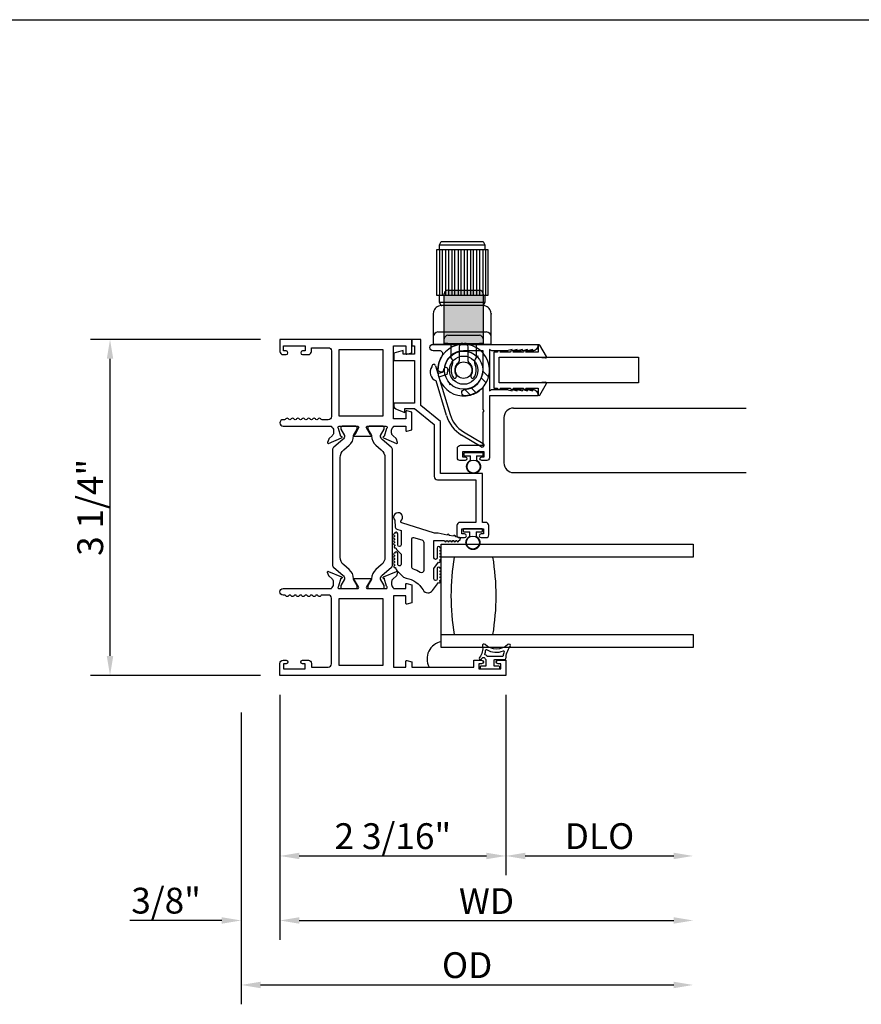
# Model space of a CAD drawing. Units: inches. Extents: x 1298 to 1439, y 211 to 302.
# Drawn here: x 1389 to 1397, y 271 to 281 of the extents above; entities that cross this region are included whole.
import ezdxf

# ---------------------------------------------------------------- set-up
doc = ezdxf.new("R2010")
doc.units = ezdxf.units.IN
doc.header["$MEASUREMENT"] = 0
doc.layers.get('0').update_dxf_attribs({"color": 4})
doc.layers.add('DIME', color=2, linetype='Continuous')
doc.styles.get("Standard").update_dxf_attribs({"font": 'arial.ttf'})
doc.dimstyles.new('EXT_ON-OFF', dxfattribs={"dimscale": 2, "dimtxt": 0.125, "dimasz": 0.09375, "dimexe": 0.09375, "dimexo": 0.09375, "dimgap": 0.03125, "dimtad": 3, "dimdec": 5, "dimzin": 3, "dimdsep": 46, "dimlunit": 4, "dimtxsty": 'Standard', "dimcen": 0, "dimse2": 1, "dimazin": 0, "dimtfac": 1, "dimtdec": 5, "dimtofl": 0, "dimtmove": 0, "dimatfit": 0, "dimfxl": 1, "dimfrac": 2, "dimtolj": 1, "dimtzin": 3, "dimarcsym": 0})
doc.dimstyles.new('EXT_ON-ON', dxfattribs={"dimscale": 2, "dimtxt": 0.125, "dimasz": 0.09375, "dimexe": 0.09375, "dimexo": 0.09375, "dimgap": 0.03125, "dimtad": 3, "dimdec": 5, "dimzin": 3, "dimdsep": 46, "dimlunit": 4, "dimtxsty": 'Standard', "dimcen": 0, "dimazin": 0, "dimtfac": 1, "dimtdec": 5, "dimtofl": 0, "dimtmove": 0, "dimatfit": 0, "dimfxl": 1, "dimfrac": 2, "dimtolj": 1, "dimtzin": 3, "dimarcsym": 0})

# ---------------------------------------------------------------- blocks, each defined once
blk = doc.blocks.new('*D55')
at = {"layer": 'DIME', "color": 0, "lineweight": -2, "transparency": 16777216}
for p, q in [((1391.0436, 277.6021), (1389.3991, 277.6021)), ((1389.5866, 274.5348), (1389.5866, 277.4146)), ((1391.0436, 274.3473), (1389.3991, 274.3473))]:
    blk.add_line(p, q, dxfattribs=at)
at = {"layer": 'DIME', "color": 0, "transparency": 16777216}
for points in [[(1389.5553, 277.4146), (1389.6178, 277.4146), (1389.5866, 277.6021)], [(1389.5553, 274.5348), (1389.6178, 274.5348), (1389.5866, 274.3473)]]:
    blk.add_solid(points, dxfattribs=at)
at = {"layer": 'DIME', "color": 0, "transparency": 16777216, "insert": (1389.3947, 275.9747), "char_height": 0.25, "attachment_point": 5, "rotation": 90}
blk.add_mtext('\\A1;3 1/4"', dxfattribs=at)
blk = doc.blocks.new('*D56')
at = {"layer": 'DIME', "color": 0, "lineweight": -2, "transparency": 16777216}
for p, q in [((1391.2311, 274.1598), (1391.2311, 272.4098)), ((1393.4191, 274.1598), (1393.4191, 272.4098)), ((1391.4186, 272.5973), (1393.2316, 272.5973))]:
    blk.add_line(p, q, dxfattribs=at)
at = {"layer": 'DIME', "color": 0, "transparency": 16777216}
for points in [[(1391.4186, 272.6286), (1391.4186, 272.5661), (1391.2311, 272.5973)], [(1393.2316, 272.6286), (1393.2316, 272.5661), (1393.4191, 272.5973)]]:
    blk.add_solid(points, dxfattribs=at)
at = {"layer": 'DIME', "color": 0, "transparency": 16777216, "insert": (1392.3251, 272.7892), "char_height": 0.25, "attachment_point": 5}
blk.add_mtext('\\A1;2 3/16"', dxfattribs=at)
blk = doc.blocks.new('*D57')
at = {"layer": 'DIME', "color": 0, "lineweight": -2, "transparency": 16777216}
for p, q in [((1391.2311, 274.1598), (1391.2311, 271.7848)), ((1390.8561, 273.9857), (1390.8561, 271.7848)), ((1390.6686, 271.9723), (1389.7777, 271.9723)), ((1391.4186, 271.9723), (1391.6061, 271.9723))]:
    blk.add_line(p, q, dxfattribs=at)
at = {"layer": 'DIME', "color": 0, "transparency": 16777216}
for points in [[(1390.6686, 272.0036), (1390.6686, 271.9411), (1390.8561, 271.9723)], [(1391.4186, 272.0036), (1391.4186, 271.9411), (1391.2311, 271.9723)]]:
    blk.add_solid(points, dxfattribs=at)
at = {"layer": 'DIME', "color": 0, "transparency": 16777216, "insert": (1390.1294, 272.1642), "char_height": 0.25, "attachment_point": 5}
blk.add_mtext('\\A1;3/8"', dxfattribs=at)
blk = doc.blocks.new('*D58')
at = {"layer": 'DIME', "color": 0, "lineweight": -2, "transparency": 16777216}
for p, q in [((1393.4191, 274.1598), (1393.4191, 272.4098)), ((1393.6066, 272.5973), (1395.0451, 272.5973))]:
    blk.add_line(p, q, dxfattribs=at)
at = {"layer": 'DIME', "color": 0, "transparency": 16777216}
for points in [[(1393.6066, 272.6286), (1393.6066, 272.5661), (1393.4191, 272.5973)], [(1395.0451, 272.6286), (1395.0451, 272.5661), (1395.2326, 272.5973)]]:
    blk.add_solid(points, dxfattribs=at)
at = {"layer": 'DIME', "color": 0, "transparency": 16777216, "insert": (1394.3259, 272.7892), "char_height": 0.25, "attachment_point": 5}
blk.add_mtext('\\A1;DLO', dxfattribs=at)
blk = doc.blocks.new('*D59')
at = {"layer": 'DIME', "color": 0, "lineweight": -2, "transparency": 16777216}
for p, q in [((1391.2311, 274.1598), (1391.2311, 271.7848)), ((1391.4186, 271.9723), (1395.0451, 271.9723))]:
    blk.add_line(p, q, dxfattribs=at)
at = {"layer": 'DIME', "color": 0, "transparency": 16777216}
for points in [[(1391.4186, 272.0036), (1391.4186, 271.9411), (1391.2311, 271.9723)], [(1395.0451, 272.0036), (1395.0451, 271.9411), (1395.2326, 271.9723)]]:
    blk.add_solid(points, dxfattribs=at)
at = {"layer": 'DIME', "color": 0, "transparency": 16777216, "insert": (1393.2319, 272.1598), "char_height": 0.25, "attachment_point": 5}
blk.add_mtext('\\A1;WD', dxfattribs=at)
blk = doc.blocks.new('*D60')
at = {"layer": 'DIME', "color": 0, "lineweight": -2, "transparency": 16777216}
for p, q in [((1390.8561, 273.9857), (1390.8561, 271.1598)), ((1391.0436, 271.3473), (1395.0451, 271.3473))]:
    blk.add_line(p, q, dxfattribs=at)
at = {"layer": 'DIME', "color": 0, "transparency": 16777216}
for points in [[(1391.0436, 271.3786), (1391.0436, 271.3161), (1390.8561, 271.3473)], [(1395.0451, 271.3786), (1395.0451, 271.3161), (1395.2326, 271.3473)]]:
    blk.add_solid(points, dxfattribs=at)
at = {"layer": 'DIME', "color": 0, "transparency": 16777216, "insert": (1393.0444, 271.5392), "char_height": 0.25, "attachment_point": 5}
blk.add_mtext('\\A1;OD', dxfattribs=at)
blk = doc.blocks.new('SE9')
for p, q in [((29.3281, 9.0565), (28.8281, 9.0565)), ((28.8281, 9.0565), (28.8281, 8.6165)), ((28.8576, 9.0565), (28.8576, 8.6165)), ((28.8876, 8.6165), (28.8876, 9.0565)), ((28.9176, 9.0565), (28.9176, 8.6165)), ((28.9476, 8.6165), (28.9476, 9.0565)), ((28.9776, 9.0565), (28.9776, 8.6165)), ((29.0076, 8.6165), (29.0076, 9.0565)), ((29.0376, 9.0565), (29.0376, 8.6165)), ((29.0676, 8.6165), (29.0676, 9.0565)), ((29.0976, 9.0565), (29.0976, 8.6165)), ((29.1276, 8.6165), (29.1276, 9.0565)), ((29.1576, 9.0565), (29.1576, 8.6165)), ((29.1876, 8.6165), (29.1876, 9.0565)), ((29.2176, 9.0565), (29.2176, 8.6165)), ((29.2476, 8.6165), (29.2476, 9.0565)), ((29.2776, 9.0565), (29.2776, 8.6165)), ((29.3076, 8.6165), (29.3076, 9.0565)), ((29.3281, 8.6165), (29.3281, 9.0565)), ((28.8281, 8.6165), (28.8581, 8.6165)), ((29.2981, 8.6165), (29.3281, 8.6165)), ((28.8259, 8.4985), (28.8166, 8.4892)), ((28.8367, 8.5061), (28.8259, 8.4985)), ((28.8483, 8.5117), (28.8367, 8.5061)), ((28.8603, 8.5151), (28.8483, 8.5117)), ((29.2981, 8.5465), (28.8581, 8.5465)), ((28.8781, 8.5165), (28.8603, 8.5151)), ((29.2781, 8.5165), (28.8781, 8.5165)), ((29.2956, 8.5151), (29.2781, 8.5165)), ((29.3075, 8.5117), (29.2956, 8.5151)), ((29.319, 8.5061), (29.3075, 8.5117)), ((29.3297, 8.4985), (29.319, 8.5061)), ((29.3391, 8.4892), (29.3297, 8.4985)), ((28.7997, 8.4545), (28.7981, 8.4365)), ((28.7981, 8.4365), (28.7981, 8.1408)), ((28.8033, 8.4666), (28.7997, 8.4545)), ((28.8089, 8.4784), (28.8033, 8.4666)), ((28.8166, 8.4892), (28.8089, 8.4784)), ((29.3467, 8.4784), (29.3391, 8.4892)), ((29.3525, 8.4666), (29.3467, 8.4784)), ((29.3562, 8.4545), (29.3525, 8.4666)), ((29.3581, 8.4365), (29.3562, 8.4545)), ((29.3581, 8.1408), (29.3581, 8.4365)), ((28.8431, 8.2608), (29.3126, 8.2608)), ((29.3581, 8.1408), (28.7981, 8.1408))]:
    blk.add_line(p, q)
for points in [[(28.8581, 9.1065), (28.8754, 9.1365), (29.2807, 9.1365), (29.2981, 9.1065)], [(28.8581, 9.0565), (28.8581, 9.1065), (29.2981, 9.1065), (29.2981, 9.0565)], [(28.8754, 8.5164), (28.8581, 8.5465), (28.8581, 8.6165), (29.2981, 8.6165), (29.2981, 8.5465), (29.2807, 8.5164)]]:
    blk.add_lwpolyline(points)
for centre, start, end in [((28.8431, 8.2158), 90, 180), ((29.3131, 8.2158), 0, 90)]:
    blk.add_arc(centre, 0.045, start, end)
for p in [(28.8781, 8.5165), (29.3581, 8.4365)]:
    blk.add_point(p)
blk = doc.blocks.new('SE10')
for p, q in [((29.2184, 8.0256), (29.2296, 8.0286)), ((29.2296, 8.0286), (29.2266, 8.0175)), ((29.2766, 7.8827), (29.3332, 7.8261)), ((28.9568, 7.7643), (28.9537, 7.7527)), ((28.9537, 7.7527), (28.9653, 7.7558)), ((29.31, 7.7688), (29.2615, 7.8172)), ((29.1565, 7.6493), (29.0998, 7.706)), ((29.1653, 7.7211), (29.2138, 7.6726))]:
    blk.add_line(p, q)
for radius in [0.185, 0.137, 0.08]:
    blk.add_circle((29.0918, 7.8908), radius)
for start, end in [(345, 285), (330.78331, 345), (299.21669, 330.78331), (285, 299.21669)]:
    blk.add_arc((29.0918, 7.8908), 0.25, start, end)
blk = doc.blocks.new('SE11')
h = blk.add_hatch(color=256)
edge = h.paths.add_edge_path()
edge.add_line((28.9043, 8.6315), (28.9043, 8.2577))
edge.add_line((28.9043, 8.2577), (28.9043, 8.1938))
edge.add_arc((28.9393, 8.1938), 0.035, 90, 180, ccw=False)
edge.add_line((28.9393, 8.2288), (29.2443, 8.2288))
edge.add_arc((29.2443, 8.1938), 0.035, 0, 90, ccw=False)
edge.add_line((29.2793, 8.1938), (29.2793, 8.2577))
edge.add_line((29.2793, 8.2577), (29.2793, 8.6315))
edge.add_arc((29.2443, 8.6315), 0.035, 0, 90)
edge.add_line((29.2443, 8.6665), (28.9393, 8.6665))
edge.add_arc((28.9393, 8.6315), 0.035, 90, 180)
h = blk.add_hatch(color=256)
edge = h.paths.add_edge_path()
edge.add_line((28.9393, 8.1508), (29.2443, 8.1508))
edge.add_line((29.2443, 8.1508), (29.2793, 8.1508))
edge.add_line((29.2793, 8.1508), (29.2793, 8.1938))
edge.add_arc((29.2443, 8.1938), 0.035, 0, 90)
edge.add_line((29.2443, 8.2288), (28.9393, 8.2288))
edge.add_arc((28.9393, 8.1938), 0.035, 90, 180)
edge.add_line((28.9043, 8.1938), (28.9043, 8.1508))
edge.add_line((28.9043, 8.1508), (28.9393, 8.1508))
for p, q in [((28.9043, 8.2577), (28.9043, 8.6315)), ((28.9393, 8.6665), (29.2443, 8.6665)), ((29.2793, 8.6315), (29.2793, 8.2577)), ((28.9043, 8.1938), (28.9043, 8.2577)), ((28.9393, 8.2288), (29.2443, 8.2288)), ((29.2793, 8.2577), (29.2793, 8.1938)), ((28.9043, 8.1508), (28.9043, 8.1938)), ((28.9393, 8.1508), (28.9043, 8.1508)), ((28.9393, 8.1508), (29.2443, 8.1508)), ((28.9693, 8.0133), (28.9693, 8.1508)), ((29.0473, 8.1158), (29.0473, 7.9786)), ((29.1363, 7.9786), (29.1363, 8.1158)), ((29.2143, 8.1508), (29.2143, 8.0133)), ((29.2793, 8.1508), (29.2443, 8.1508)), ((29.2793, 8.1938), (29.2793, 8.1508))]:
    blk.add_line(p, q)
for centre, radius, start, end in [((28.9393, 8.6315), 0.035, 90, 180), ((29.2443, 8.6315), 0.035, 0, 90), ((28.9393, 8.1938), 0.035, 90, 180), ((29.2443, 8.1938), 0.035, 0, 90), ((29.0823, 8.1158), 0.035, 90, 180), ((29.1013, 8.1158), 0.035, 0, 90), ((28.925, 7.9698), 0.062, 334.636, 44.50854), ((29.0918, 7.8908), 0.1225, 154.636, 216.76649), ((29.0918, 7.8908), 0.087, 128.35527, 212.10211), ((29.0223, 7.9786), 0.025, 308.35527, 0), ((29.1613, 7.9786), 0.025, 180, 231.64473), ((29.0918, 7.8908), 0.087, 327.89789, 51.64473), ((29.0918, 7.8908), 0.1225, 323.23351, 25.364), ((29.2585, 7.9698), 0.062, 135.49146, 205.364), ((28.9969, 7.8313), 0.025, 331.15407, 32.10211), ((29.1866, 7.8313), 0.025, 147.89789, 208.84593), ((29.0056, 7.8264), 0.015, 216.76649, 331.15407), ((29.1779, 7.8264), 0.015, 208.84593, 323.23351)]:
    blk.add_arc(centre, radius, start, end)
blk = doc.blocks.new('SE12')
for p, q in [((28.8201, 7.9341), (28.8421, 7.8601)), ((28.8421, 7.8601), (28.8966, 7.8763)), ((28.9289, 7.8473), (28.8527, 7.8246)), ((28.8527, 7.8246), (28.9606, 7.4616)), ((28.8966, 7.8763), (28.9015, 7.9028)), ((28.9379, 7.8961), (28.9289, 7.8473)), ((28.9251, 7.451), (28.8254, 7.7865)), ((29.2617, 7.1486), (29.0714, 7.2626)), ((29.0904, 7.2943), (29.2807, 7.1803))]:
    blk.add_line(p, q)
for centre, radius, start, end in [((28.8583, 7.8709), 0.0905, 144.38998, 248.71891), ((28.8024, 7.9288), 0.0185, 16.55444, 196.55444), ((28.9197, 7.8995), 0.0185, 349.47095, 169.47095), ((29.2404, 7.5448), 0.3289, 196.55444, 239.08054), ((29.2404, 7.5448), 0.2919, 196.55444, 239.08054), ((29.2712, 7.1645), 0.0185, 239.08054, 59.08054)]:
    blk.add_arc(centre, radius, start, end)
blk = doc.blocks.new('B127494')
for points in [[(0.237, -0.382, -2.07273), (0.2329, -0.4508), (0.1655, -0.4462, -0.283414), (0.1458, -0.4289), (0.1339, -0.39), (-0.0057, -0.39, 1), (-0.0057, -0.422), (0.1013, -0.422, -0.903893), (0.1043, -0.4515, -1.023763), (0.0843, -0.452), (0.0743, -0.452, -1), (0.0543, -0.452), (0.0443, -0.452, -1), (0.0243, -0.452), (0.0143, -0.452, -1.089351), (-0.0056, -0.4503, -0.027745), (-0.0161, -0.4483, -1.053008), (-0.035, -0.4416, -0.085235), (-0.0617, -0.4227), (-0.0944, -0.39), (-0.1937, -0.39, 1.075041), (-0.1914, -0.4218), (-0.0867, -0.4218, -0.983591), (-0.0862, -0.452, -1.000413), (-0.1062, -0.452), (-0.1162, -0.452, -1), (-0.1362, -0.452), (-0.1462, -0.452, -1), (-0.1662, -0.452), (-0.1762, -0.452, -1.007507), (-0.1962, -0.4519, -0.0257), (-0.2064, -0.4508, -1.051315), (-0.2258, -0.4457, -0.107368), (-0.2615, -0.4227), (-0.3115, -0.3727, -0.158193), (-0.328, -0.3403, 0.225953), (-0.4425, -0.1764, -0.555635), (-0.4476, -0.0841), (-0.371, -0.0256, -1.203447), (-0.3565, -0.0151, -0.065358), (-0.346, -0.0112, -1.060038), (-0.3261, -0.01), (-0.3161, -0.01, -1), (-0.2961, -0.01), (-0.2861, -0.01, -1), (-0.2661, -0.01), (-0.2561, -0.01, -1), (-0.2361, -0.01, -1), (-0.2361, -0.04), (-0.3357, -0.04, 1), (-0.3357, -0.072), (-0.2337, -0.072), (-0.173, -0.0256, -1.04775), (-0.1566, -0.0142, -0.066702), (-0.1457, -0.0107, -1.035741), (-0.1264, -0.01), (-0.1161, -0.01, -1), (-0.0961, -0.01), (-0.0861, -0.01, -1), (-0.0661, -0.01), (-0.0561, -0.01, -1), (-0.0361, -0.01, -1), (-0.0361, -0.04), (-0.1311, -0.04, 1), (-0.1311, -0.072), (0.0353, -0.072), (0.0353, 0.03, -1), (0.0353, 0.05), (0.0353, 0.06, -1), (0.0353, 0.08), (0.0353, 0.09, -1), (0.0353, 0.11), (0.0353, 0.12, -1), (0.0353, 0.14), (0.0353, 0.15, -1), (0.0353, 0.17, -0.908523), (0.067, 0.1731), (0.0738, 0.1377, -1), (0.0776, 0.1181), (0.0856, 0.0769, -1), (0.0894, 0.0572), (0.1063, -0.0295), (0.1063, -0.067), (0.1073, -0.067), (0.2082, -0.383, 0.607453), (0.2239, -0.3912)], [(-0.237, -0.2726, 0.063675), (-0.2708, -0.2049, -0.583931), (-0.2494, -0.167), (0.0148, -0.167, -0.329751), (0.0387, -0.1847), (0.0631, -0.2647, -0.581888), (0.0392, -0.29), (-0.2131, -0.29, -0.326488)]]:
    blk.add_lwpolyline(points, format="xyb", close=True)

msp = doc.modelspace()

# ---------------------------------------------------------------- linework, layer by layer
for p, q in [((1380.563081, 280.700072), (1436.049019, 280.700072)), ((1393.49312, 276.937103), (1395.744914, 276.937103)), ((1393.40091, 276.844103), (1393.40091, 276.405103)), ((1393.013124, 276.495141), (1393.013124, 276.481141)), ((1393.193124, 276.502141), (1393.020124, 276.502141)), ((1393.200124, 276.481141), (1393.200124, 276.495141)), ((1393.020124, 276.474141), (1393.076624, 276.474141)), ((1393.076624, 276.430108), (1393.076624, 276.474141)), ((1393.136624, 276.474141), (1393.136624, 276.430108)), ((1393.136624, 276.474141), (1393.193124, 276.474141)), ((1393.49312, 276.312103), (1395.744914, 276.312103)), ((1393.007124, 275.759141), (1393.007124, 275.745141)), ((1393.187124, 275.766141), (1393.014124, 275.766141)), ((1393.014124, 275.738141), (1393.070624, 275.738141)), ((1393.070624, 275.694108), (1393.070624, 275.738141)), ((1393.130624, 275.738141), (1393.130624, 275.694108)), ((1393.130624, 275.738141), (1393.187124, 275.738141)), ((1393.194124, 275.745141), (1393.194124, 275.759141)), ((1392.794124, 275.617141), (1395.234426, 275.617141)), ((1392.794124, 274.617141), (1392.794124, 275.617141)), ((1395.234426, 275.492141), (1392.794124, 275.492141)), ((1392.794124, 274.742141), (1395.234426, 274.742141)), ((1395.234426, 274.617141), (1392.794124, 274.617141))]:
    msp.add_line(p, q)
for points in [[(1391.341124, 276.831624, -0.57820656), (1391.315124, 276.831624, 0.57777833), (1391.289134, 276.831641, -0.26794919), (1391.276143, 276.824141), (1391.262124, 276.824141, 1), (1391.262124, 276.762141), (1391.731124, 276.762141), (1391.731124, 276.756185, -0.26016254), (1391.750124, 276.722141), (1391.750124, 276.697141, -0.22001006), (1391.736032, 276.666665), (1391.707352, 276.642283, 0.13378741), (1391.703788, 276.637077), (1391.692567, 276.604765, 0.649042), (1391.703223, 276.594765), (1391.829241, 276.647713, 0.97059154), (1391.823489, 276.662635), (1391.821993, 276.662006), (1391.79989, 276.739342, -0.79643153), (1391.805124, 276.762141), (1391.983028, 276.762141, -0.57851441), (1391.9934, 276.744104), (1391.955582, 276.679127, 1.02939966), (1391.955119, 276.663141), (1392.108129, 276.663141, 1.02939966), (1392.107666, 276.679127), (1392.069848, 276.744104, -0.57851441), (1392.08022, 276.762141), (1392.258124, 276.762141, -0.79643153), (1392.263358, 276.739342), (1392.241255, 276.662006), (1392.239759, 276.662635, 0.97059154), (1392.234007, 276.647713), (1392.360025, 276.594765, 0.649042), (1392.370681, 276.604765), (1392.35946, 276.637077, 0.13378741), (1392.355896, 276.642283), (1392.327216, 276.666665, -0.22001006), (1392.313124, 276.697141), (1392.313124, 276.722141, -0.26016254), (1392.332124, 276.756185), (1392.332124, 276.762141), (1392.450124, 276.762141), (1392.450124, 276.720141, 0.49314543), (1392.460195, 276.712413), (1392.509124, 276.725524), (1392.509124, 276.898141), (1392.460195, 276.911251, 0.49314543), (1392.450124, 276.903524), (1392.450124, 276.831141), (1392.332124, 276.831141), (1392.332124, 277.540141), (1392.450124, 277.540141), (1392.450124, 277.466757, 0.49314543), (1392.460195, 277.45903), (1392.509124, 277.472141), (1392.509124, 277.602141), (1391.231124, 277.602141), (1391.231124, 277.486141, 0.41421356), (1391.262124, 277.455141), (1391.291124, 277.455141, 1), (1391.291124, 277.490141), (1391.266124, 277.490141), (1391.266124, 277.540141), (1391.476124, 277.540141), (1391.476124, 277.490141), (1391.451124, 277.490141, 1), (1391.451124, 277.455141), (1391.507124, 277.455141, 0.41421356), (1391.538124, 277.486141), (1391.538124, 277.522141), (1391.700124, 277.522141, -0.41421356), (1391.731124, 277.491141), (1391.731124, 276.855141, -0.41421356), (1391.700124, 276.824141), (1391.640105, 276.824141, -0.26794919), (1391.627114, 276.831641, 0.57777833), (1391.601124, 276.831624, -0.57820656), (1391.575124, 276.831624, 0.57820656), (1391.549124, 276.831624, -0.57820656), (1391.523124, 276.831624, 0.57820656), (1391.497124, 276.831624, -0.57820656), (1391.471124, 276.831624, 0.57820656), (1391.445124, 276.831624, -0.57820656), (1391.419124, 276.831624, 0.57820656), (1391.393124, 276.831624, -0.57820656), (1391.367124, 276.831624, 0.57820656)], [(1392.535124, 277.459141), (1392.423755, 277.459141), (1392.423755, 277.494131), (1392.333124, 277.470141), (1392.333124, 277.397141), (1392.535124, 277.397141), (1392.535124, 276.984141), (1392.333124, 276.984141), (1392.333124, 276.969151, 0.31529879), (1392.366023, 276.922166), (1392.440276, 276.895141), (1392.440276, 276.934141), (1392.535124, 276.934141), (1392.725124, 276.778141), (1392.725124, 276.273141, 0.41421356), (1392.756124, 276.242141), (1393.130124, 276.242141), (1393.130124, 275.829141), (1392.975124, 275.829141, 0.41421356), (1392.944124, 275.798141), (1392.944124, 275.707141, 0.41421356), (1392.969124, 275.682141), (1393.019124, 275.682141, 1), (1393.019124, 275.717141), (1392.994124, 275.717141), (1392.994124, 275.767141), (1393.204124, 275.767141), (1393.204124, 275.717141), (1393.179124, 275.717141, 1), (1393.179124, 275.682141), (1393.229124, 275.682141, 0.41421356), (1393.254124, 275.707141), (1393.254124, 275.798141, 0.41421356), (1393.223124, 275.829141), (1393.192124, 275.829141), (1393.192124, 276.304141), (1392.787124, 276.304141), (1392.787124, 276.807456), (1392.597124, 276.963456), (1392.597124, 277.602141), (1392.509124, 277.602141), (1392.509124, 277.540141), (1392.535124, 277.540141)], [(1393.579124, 277.504141), (1393.529124, 277.492141), (1393.529124, 277.504141), (1393.479124, 277.492141), (1393.479124, 277.504141), (1393.429124, 277.492141), (1393.282679, 277.492141), (1393.260124, 277.505163), (1393.260124, 277.104141), (1393.280909, 277.116141), (1393.429124, 277.116141), (1393.479124, 277.104141), (1393.479124, 277.116141), (1393.529124, 277.104141), (1393.529124, 277.116141), (1393.579124, 277.104141), (1393.579124, 277.116141), (1393.629124, 277.104141), (1393.629124, 277.116141), (1393.679124, 277.104141), (1393.679124, 277.116141, -0.41421356), (1393.729124, 277.066141), (1393.729124, 277.054141), (1393.260124, 277.054141), (1393.260124, 276.454141, -0.41421356), (1393.235124, 276.429141), (1393.185124, 276.429141, -1), (1393.185124, 276.464141), (1393.210124, 276.464141), (1393.210124, 276.514141), (1393.000124, 276.514141), (1393.000124, 276.464141), (1393.025124, 276.464141, -1), (1393.025124, 276.429141), (1392.975124, 276.429141, -0.41421356), (1392.950124, 276.454141), (1392.950124, 276.545141, -0.41421356), (1392.981124, 276.576141), (1393.198124, 276.576141), (1393.198124, 276.898141), (1393.210124, 276.910141), (1393.198124, 276.922141), (1393.198124, 277.139538, -0.20147327), (1393.024362, 277.055019, -1), (1393.020948, 277.116925, 0.39816851), (1393.198124, 277.304141), (1393.198124, 277.491641), (1393.010624, 277.491641, 0.39816851), (1392.823408, 277.314465, -1), (1392.761503, 277.317879, -0.13555914), (1392.803867, 277.44379, 0.60107488), (1392.778178, 277.492141), (1392.714149, 277.492141, -1), (1392.714149, 277.554141), (1393.729124, 277.554141), (1393.729124, 277.542141, -0.41421356), (1393.679124, 277.492141), (1393.679124, 277.504141), (1393.629124, 277.492141), (1393.629124, 277.504141), (1393.579124, 277.492141)], [(1393.732324, 277.430141), (1393.80472, 277.423876, 0.6085088), (1393.812315, 277.435887), (1393.747029, 277.547443, 0.76498955), (1393.732124, 277.543402), (1393.732124, 277.480141), (1393.614124, 277.480141), (1393.614124, 277.482141), (1393.684124, 277.482141, 1), (1393.684124, 277.492141), (1393.599124, 277.492141, 0.41421356), (1393.589124, 277.482141), (1393.589124, 277.480141), (1393.489124, 277.480141), (1393.489124, 277.482141), (1393.564124, 277.482141, 1), (1393.564124, 277.492141), (1393.474124, 277.492141, 0.41421356), (1393.464124, 277.482141), (1393.464124, 277.480141), (1393.364124, 277.480141), (1393.364124, 277.482141), (1393.434124, 277.482141, 1), (1393.434124, 277.492141), (1393.349124, 277.492141, 0.41421356), (1393.339124, 277.482141), (1393.339124, 277.480141), (1393.303124, 277.480141), (1393.303124, 277.130141), (1393.339124, 277.130141), (1393.339124, 277.128141, 0.41421356), (1393.349124, 277.118141), (1393.434124, 277.118141, 1), (1393.434124, 277.128141), (1393.364124, 277.128141), (1393.364124, 277.130141), (1393.464124, 277.130141), (1393.464124, 277.128141, 0.41421356), (1393.474124, 277.118141), (1393.564124, 277.118141, 1), (1393.564124, 277.128141), (1393.489124, 277.128141), (1393.489124, 277.130141), (1393.589124, 277.130141), (1393.589124, 277.128141, 0.41421356), (1393.599124, 277.118141), (1393.684124, 277.118141, 1), (1393.684124, 277.128141), (1393.614124, 277.128141), (1393.614124, 277.130141), (1393.732124, 277.130141), (1393.732124, 277.06688, 0.76498955), (1393.747029, 277.062839), (1393.812315, 277.174395, 0.6085088), (1393.80472, 277.186406), (1393.732324, 277.180141), (1393.353124, 277.180141), (1393.353124, 277.430141)], [(1391.980275, 276.732714), (1391.980275, 276.750141, 0.41421356), (1391.968275, 276.762141), (1391.832807, 276.762141, 0.41421356), (1391.820807, 276.750141), (1391.820807, 276.732713), (1391.856156, 276.671487, -0.130137), (1391.857228, 276.667534, -0.22325826), (1391.84035, 276.631057), (1391.754022, 276.558618, 0.22169394), (1391.74009, 276.528743), (1391.74009, 275.420741, 0.22169394), (1391.754022, 275.390865), (1391.84035, 275.318427, -0.22325826), (1391.857228, 275.281949, -0.130137), (1391.856156, 275.277997), (1391.820807, 275.21677), (1391.820807, 275.199343, 0.41421356), (1391.832807, 275.187343), (1391.968275, 275.187343, 0.41421356), (1391.980275, 275.199343), (1391.980275, 275.21677), (1391.944936, 275.27798, -0.13376668), (1391.943865, 275.282046, 0.22387511), (1391.901673, 275.373517), (1391.849915, 275.416948, -0.22169394), (1391.814908, 275.49202), (1391.814908, 276.457464, -0.22169394), (1391.849915, 276.532536), (1391.901673, 276.575967, 0.22387511), (1391.943865, 276.667437, -0.13376668), (1391.944936, 276.671504)], [(1392.242442, 276.750141, 0.41421356), (1392.230442, 276.762141), (1392.094973, 276.762141, 0.41421356), (1392.082973, 276.750141), (1392.082973, 276.732714), (1392.118312, 276.671504, -0.13376668), (1392.119384, 276.667437, 0.22387511), (1392.161575, 276.575967), (1392.213333, 276.532536, -0.22169394), (1392.24834, 276.457464), (1392.24834, 275.49202, -0.22169394), (1392.213333, 275.416948), (1392.161575, 275.373517, 0.22387511), (1392.119384, 275.282046, -0.13376668), (1392.118312, 275.27798), (1392.082973, 275.21677), (1392.082973, 275.199343, 0.41421356), (1392.094973, 275.187343), (1392.230442, 275.187343, 0.41421356), (1392.242442, 275.199343), (1392.242442, 275.21677), (1392.207092, 275.277997, -0.130137), (1392.20602, 275.281949, -0.22325826), (1392.222898, 275.318427), (1392.309226, 275.390865, 0.22169394), (1392.323158, 275.420741), (1392.323158, 276.528743, 0.22169394), (1392.309226, 276.558618), (1392.222898, 276.631057, -0.22325826), (1392.20602, 276.667534, -0.130137), (1392.207092, 276.671487), (1392.242442, 276.732713)], [(1392.332124, 275.187343), (1392.450124, 275.187343), (1392.450124, 275.229343, -0.49314543), (1392.460195, 275.23707), (1392.509124, 275.22396), (1392.509124, 275.051343), (1392.460195, 275.038232, -0.49314543), (1392.450124, 275.04596), (1392.450124, 275.118343), (1392.332124, 275.118343), (1392.332124, 274.427343), (1392.450124, 274.427343), (1392.450124, 274.482726, -0.49314543), (1392.460195, 274.490453), (1392.509124, 274.477343), (1392.509124, 274.427343), (1393.109124, 274.427343), (1393.109124, 274.494343), (1393.184624, 274.494343, -0.41421356), (1393.201624, 274.477343), (1393.201624, 274.476343, -0.41421356), (1393.184624, 274.459343), (1393.159124, 274.459343), (1393.159124, 274.409343), (1393.369124, 274.409343), (1393.369124, 274.459343), (1393.343624, 274.459343, -0.41421356), (1393.326624, 274.476343), (1393.326624, 274.477343, -0.41421356), (1393.343624, 274.494343), (1393.419124, 274.494343), (1393.419124, 274.347343), (1391.231124, 274.347343), (1391.231124, 274.463343, -0.41421356), (1391.262124, 274.494343), (1391.291624, 274.494343, -0.41421356), (1391.308624, 274.477343), (1391.308624, 274.476343, -0.41421356), (1391.291624, 274.459343), (1391.266124, 274.459343), (1391.266124, 274.409343), (1391.476124, 274.409343), (1391.476124, 274.459343), (1391.450624, 274.459343, -0.41421356), (1391.433624, 274.476343), (1391.433624, 274.477343, -0.41421356), (1391.450624, 274.494343), (1391.507124, 274.494343, -0.41421356), (1391.538124, 274.463343), (1391.538124, 274.427343), (1391.700124, 274.427343, 0.41421356), (1391.731124, 274.458343), (1391.731124, 275.094343, 0.41421356), (1391.700124, 275.125343), (1391.640124, 275.125343, 0.26777747), (1391.62711, 275.117834, -0.57692308), (1391.601138, 275.117834, 0.57692308), (1391.57511, 275.117834, -0.57692308), (1391.549138, 275.117834, 0.57692308), (1391.52311, 275.117834, -0.57692308), (1391.497138, 275.117834, 0.57692308), (1391.47111, 275.117834, -0.57786901), (1391.445117, 275.117871, 0.58267318), (1391.419216, 275.117722, -0.58654362), (1391.393032, 275.117722, 0.58267318), (1391.367131, 275.117871, -0.57786901), (1391.341138, 275.117834, 0.57692308), (1391.31511, 275.117834, -0.57786901), (1391.289117, 275.117871, 0.26853791), (1391.276209, 275.125343), (1391.262124, 275.125343, -1), (1391.262124, 275.187343), (1391.731124, 275.187343), (1391.731124, 275.193299, 0.26016254), (1391.750124, 275.227343), (1391.750124, 275.252343, 0.22001006), (1391.736032, 275.282819), (1391.707352, 275.3072, -0.13378741), (1391.703788, 275.312406), (1391.692567, 275.344718, -0.649042), (1391.703223, 275.354718), (1391.829241, 275.301771, -0.97059154), (1391.823489, 275.286848), (1391.821993, 275.287477), (1391.79989, 275.210141, 0.79643153), (1391.805124, 275.187343), (1391.982968, 275.187343, 0.58008786), (1391.993311, 275.205428), (1391.955119, 275.270343, -0.99966637), (1391.955124, 275.286343), (1392.108129, 275.286343, -1.00000007), (1392.108129, 275.270343), (1392.069937, 275.205428, 0.58008786), (1392.08028, 275.187343), (1392.258124, 275.187343, 0.79643153), (1392.263358, 275.210141), (1392.241255, 275.287477), (1392.239759, 275.286848, -0.97059154), (1392.234007, 275.301771), (1392.360025, 275.354718, -0.649042), (1392.370681, 275.344718), (1392.35946, 275.312406, -0.13378741), (1392.355896, 275.3072), (1392.327216, 275.282819, 0.22001006), (1392.313124, 275.252343), (1392.313124, 275.227343, 0.26016254), (1392.332124, 275.193299)], [(1393.181584, 274.504988, 0.02149619), (1393.189803, 274.51492, -0.53117367), (1393.214624, 274.513578, 0.06518375), (1393.224706, 274.500863), (1393.224706, 274.435863), (1393.177206, 274.435863, 0.41421356), (1393.169706, 274.428363), (1393.169706, 274.418363, 0.41421356), (1393.177206, 274.410863), (1393.352206, 274.410863, 0.41421356), (1393.359706, 274.418363), (1393.359706, 274.428363, 0.41421356), (1393.352206, 274.435863), (1393.304706, 274.435863), (1393.304706, 274.493363, -0.41421356), (1393.312206, 274.500863), (1393.41246, 274.500863, 0.40413487), (1393.419956, 274.508104, -0.1536628), (1393.461891, 274.626852, 0.92973511), (1393.439342, 274.646518, -0.41152263), (1393.217457, 274.646518, 0.74854465), (1393.192257, 274.632609, -0.24284164), (1393.163026, 274.521738, 1), (1393.181584, 274.504988)], [(1393.387347, 274.530863), (1393.24176, 274.530863, -0.23606798), (1393.23776, 274.532863, 0.13371505), (1393.219101, 274.547387, -0.39827727), (1393.216315, 274.553673, 0.06584237), (1393.224764, 274.593431, -0.55627546), (1393.232309, 274.597337, 0.23014156), (1393.395744, 274.583366, -0.63449813), (1393.402279, 274.577109, 0.04507211), (1393.392295, 274.535148, -0.37277878)]]:
    msp.add_lwpolyline(points, format="xyb", close=True)
for points in [[(1392.232124, 277.502141), (1391.801124, 277.502141), (1391.801124, 276.862141), (1392.232124, 276.862141)], [(1393.353124, 277.180141), (1393.353124, 277.430141), (1394.703124, 277.430141), (1394.703124, 277.180141)], [(1392.232124, 275.087343), (1391.801124, 275.087343), (1391.801124, 274.447343), (1392.232124, 274.447343)]]:
    msp.add_lwpolyline(points, close=True)
for points in [[(1395.234426, 275.617141), (1395.234426, 275.492141)], [(1395.234426, 274.742141), (1395.234426, 274.617141)]]:
    msp.add_lwpolyline(points)
for centre in [(1393.106624, 276.369641), (1393.100624, 275.633641)]:
    msp.add_circle(centre, 0.0635)
for centre, radius, start, end in [((1393.49391, 276.844103), 0.093, 90, 180), ((1393.49391, 276.405103), 0.093, 180, 270), ((1395.171769, 275.117141), 2.283645, 170.5485883, 189.4514117), ((1395.171769, 275.117141), 2.283645, 170.5485883, 189.4514117), ((1391.041479, 275.117141), 2.283645, 350.5485883, 9.4514117), ((1392.825987, 274.506198), 0.170169, 100.7919771, 207.6061991)]:
    msp.add_arc(centre, radius, start, end)
for points in [[(1393.020124, 276.502141), (1393.016024, 276.502141), (1393.013124, 276.499241), (1393.013124, 276.495141)], [(1393.013124, 276.481141), (1393.013124, 276.47704), (1393.016024, 276.474141), (1393.020124, 276.474141)], [(1393.200124, 276.495141), (1393.200124, 276.499241), (1393.197225, 276.502141), (1393.193124, 276.502141)], [(1393.193124, 276.474141), (1393.197225, 276.474141), (1393.200124, 276.47704), (1393.200124, 276.481141)], [(1393.014124, 275.766141), (1393.010024, 275.766141), (1393.007124, 275.763241), (1393.007124, 275.759141)], [(1393.007124, 275.745141), (1393.007124, 275.74104), (1393.010024, 275.738141), (1393.014124, 275.738141)], [(1393.194124, 275.759141), (1393.194124, 275.763241), (1393.191225, 275.766141), (1393.187124, 275.766141)], [(1393.187124, 275.738141), (1393.191225, 275.738141), (1393.194124, 275.74104), (1393.194124, 275.745141)]]:
    msp.add_rational_spline(points, [1, 0.804737854124, 0.804737854124, 1], degree=3)
for points in [[(1393.136624, 276.430108), (1393.217463, 276.39), (1393.196866, 276.302141), (1393.106624, 276.302141), (1393.016382, 276.302141), (1392.995785, 276.39), (1393.076624, 276.430108)], [(1393.130624, 275.694108), (1393.211463, 275.654), (1393.190866, 275.566141), (1393.100624, 275.566141), (1393.010382, 275.566141), (1392.989785, 275.654), (1393.070624, 275.694108)]]:
    msp.add_rational_spline(points, [1, 0.485498144218, 0.485498144218, 1, 0.485498144218, 0.485498144218, 1], degree=3, knots=[0, 0, 0, 0, 0.5, 0.5, 0.5, 1, 1, 1, 1])

# ---------------------------------------------------------------- block references
for name in ['SE9', 'SE11', 'SE10', 'SE12']:
    msp.add_blockref(name, (1363.918863, 269.413346))
at = {"xscale": -1, "rotation": 270}
msp.add_blockref('B127494', (1392.794124, 275.617141), dxfattribs=at)

# ---------------------------------------------------------------- dimensions: what is measured, and where the dimension line sits
at = {"layer": 'DIME'}
for base, p2, angle, picture, middle in [((1389.586594, 277.602141), (1391.231124, 277.602141), 90, '*D55', (1389.394745, 275.974742)), ((1390.856124, 271.972343), (1390.856124, 274.173214), 180, '*D57', (1390.129402, 272.164191)), ((1393.419124, 272.597343), (1393.419124, 274.347343), 180, '*D56', (1392.325124, 272.789191))]:
    dim = msp.add_linear_dim(base=base, p1=(1391.231124, 274.347343), p2=p2, angle=angle, dimstyle='EXT_ON-ON', dxfattribs=at)
    dim.commit()
    dim.dimension.update_dxf_attribs({"geometry": picture, "text_midpoint": middle})
for base, p1, text, picture, middle in [((1395.23263, 271.347343), (1390.856124, 274.173214), 'OD', '*D60', (1393.044377, 271.539191)), ((1395.23263, 271.972343), (1391.231124, 274.347343), 'WD', '*D59', (1393.231877, 272.159843)), ((1395.23263, 272.597343), (1393.419124, 274.347343), 'DLO', '*D58', (1394.325877, 272.789191))]:
    dim = msp.add_linear_dim(base=base, p1=p1, p2=(1395.23263, 274.617141), angle=180, text=text, dimstyle='EXT_ON-OFF', dxfattribs=at)
    dim.commit()
    dim.dimension.update_dxf_attribs({"geometry": picture, "text_midpoint": middle})

doc.saveas('drawing.dxf')
